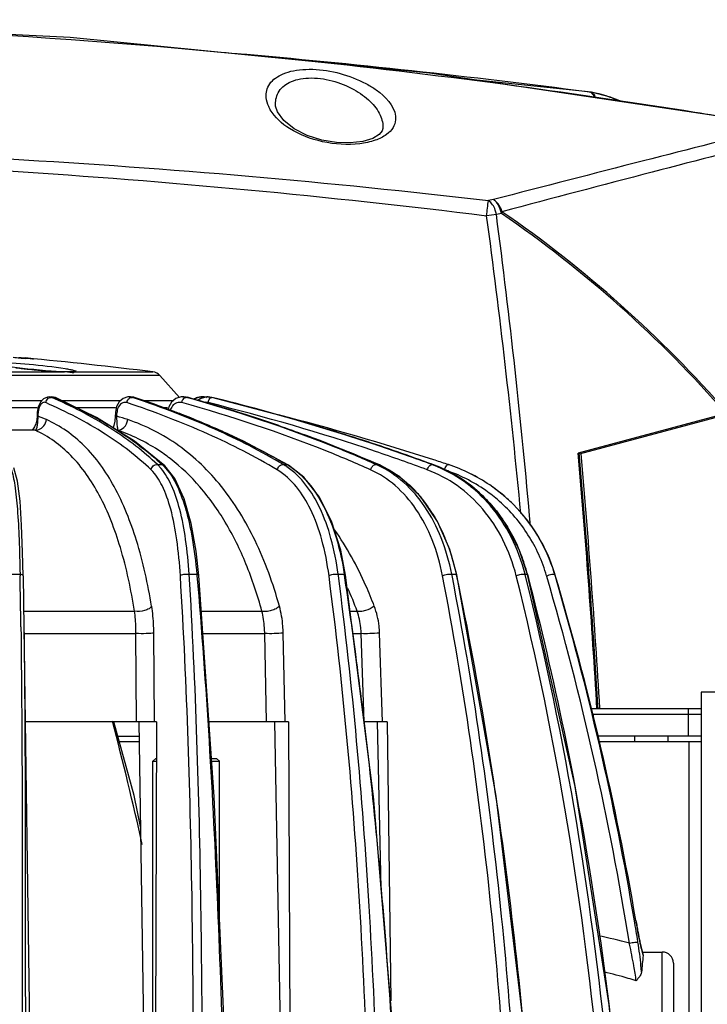
# Model space of a CAD drawing. Units: inches. Extents: x 4309 to 6271, y 5006 to 5990.
# Drawn here: x 4587 to 4649, y 5191 to 5280 of the extents above; entities that cross this region are included whole.
import ezdxf

# ---------------------------------------------------------------- set-up
doc = ezdxf.new("R2010")
doc.units = ezdxf.units.IN
doc.header["$LTSCALE"] = 0.64311
doc.header["$MEASUREMENT"] = 0
doc.layers.get('0').update_dxf_attribs({"linetype": 'CONTINUOUS'})
for name, color, linetype in [('02___PRT_ALL_AXES', 7, 'CONTINUOUS'), ('06___PRT_ALL_SURFS', 7, 'CONTINUOUS'), ('AXES', 7, 'CONTINUOUS')]:
    doc.layers.add(name, color=color, linetype=linetype)

msp = doc.modelspace()

# ---------------------------------------------------------------- linework, layer by layer
at = {"color": 7, "linetype": 'Continuous'}
for p, q in [((4639.014, 5273.171), (4628.66, 5274.256)), ((4638.981, 5273.168), (4638.629, 5273.214)), ((4638.968, 5273.178), (4638.929, 5273.179)), ((4638.929, 5273.179), (4639.022, 5273.165)), ((4638.981, 5273.168), (4639.361, 5272.664)), ((4639.049, 5273.158), (4639.331, 5272.884)), ((4610.472, 5271.93), (4610.472, 5271.937)), ((4630.147, 5263.481), (4629.7, 5263.392)), ((4630.418, 5262.139), (4629.538, 5262.024)), ((4630.865, 5262.229), (4630.418, 5262.139)), ((4587.265, 5249.223), (4587.495, 5249.201)), ((4587.495, 5249.201), (4587.694, 5249.182)), ((4587.694, 5249.182), (4587.866, 5249.165)), ((4588.362, 5249.093), (4587.864, 5249.13)), ((4587.866, 5249.165), (4588.52, 5249.101)), ((4588.362, 5249.093), (4588.314, 5249.096)), ((4588.585, 5249.093), (4588.362, 5249.093)), ((4588.52, 5249.101), (4588.586, 5249.094)), ((4588.585, 5249.093), (4588.537, 5249.096)), ((4667.174, 5248.428), (4637.798, 5240.557)), ((4600.02, 5247.583), (4485.791, 5247.583)), ((4494.422, 5247.913), (4591.389, 5247.913)), ((4590.658, 5247.95), (4590.191, 5247.98)), ((4591.071, 5247.928), (4590.658, 5247.95)), ((4591.42, 5247.914), (4591.071, 5247.928)), ((4591.683, 5247.874), (4591.389, 5247.913)), ((4591.703, 5247.907), (4591.42, 5247.914)), ((4592.098, 5247.82), (4591.683, 5247.874)), ((4591.925, 5247.907), (4591.703, 5247.907)), ((4592.222, 5247.837), (4592.098, 5247.82)), ((4592.248, 5247.913), (4599.392, 5247.913)), ((4600.02, 5247.583), (4601.779, 5245.596)), ((4589.851, 5245.637), (4589.501, 5245.483)), ((4590.01, 5245.652), (4589.851, 5245.637)), ((4590.004, 5245.652), (4590.247, 5245.652)), ((4590.011, 5245.652), (4590.004, 5245.652)), ((4590.223, 5245.61), (4590.011, 5245.652)), ((4590.467, 5245.61), (4590.223, 5245.61)), ((4590.401, 5245.637), (4590.245, 5245.652)), ((4590.247, 5245.652), (4590.467, 5245.61)), ((4590.573, 5245.584), (4590.401, 5245.637)), ((4590.573, 5245.584), (4590.467, 5245.61)), ((4590.467, 5245.61), (4590.569, 5245.565)), ((4590.576, 5245.583), (4590.573, 5245.584)), ((4597.233, 5245.652), (4597.114, 5245.646)), ((4597.227, 5245.652), (4597.405, 5245.652)), ((4597.302, 5245.559), (4597.421, 5245.606)), ((4597.668, 5245.618), (4597.405, 5245.652)), ((4597.405, 5245.652), (4597.679, 5245.61)), ((4597.421, 5245.606), (4597.501, 5245.61)), ((4597.679, 5245.61), (4597.501, 5245.61)), ((4597.732, 5245.599), (4597.668, 5245.618)), ((4597.732, 5245.599), (4597.679, 5245.61)), ((4597.679, 5245.61), (4597.732, 5245.593)), ((4597.733, 5245.599), (4597.732, 5245.599)), ((4602.664, 5243.809), (4597.733, 5245.599)), ((4601.924, 5245.643), (4601.464, 5245.494)), ((4602.084, 5245.652), (4601.924, 5245.643)), ((4602.077, 5245.652), (4602.183, 5245.652)), ((4602.183, 5245.652), (4602.498, 5245.61)), ((4602.519, 5245.606), (4602.183, 5245.652)), ((4602.498, 5245.61), (4602.393, 5245.61)), ((4602.513, 5245.577), (4602.393, 5245.61)), ((4602.518, 5245.606), (4602.498, 5245.61)), ((4602.519, 5245.606), (4602.518, 5245.606)), ((4603.635, 5245.635), (4603.124, 5245.466)), ((4603.872, 5245.652), (4603.635, 5245.635)), ((4603.918, 5245.652), (4603.865, 5245.652)), ((4604.364, 5245.652), (4604.137, 5245.638)), ((4604.217, 5245.559), (4604.25, 5245.601)), ((4604.34, 5245.652), (4604.366, 5245.652)), ((4604.364, 5245.652), (4604.34, 5245.652)), ((4604.685, 5245.61), (4604.364, 5245.652)), ((4604.366, 5245.652), (4604.712, 5245.61)), ((4604.712, 5245.61), (4604.685, 5245.61)), ((4604.715, 5245.609), (4604.712, 5245.61)), ((4589.314, 5245.283), (4581.704, 5245.283)), ((4589.027, 5244.759), (4588.941, 5244.26)), ((4596.436, 5245.283), (4591.191, 5245.283)), ((4596.102, 5244.772), (4595.994, 5244.259)), ((4596.344, 5245.203), (4596.102, 5244.772)), ((4601.158, 5245.283), (4598.604, 5245.283)), ((4600.814, 5244.744), (4600.764, 5244.499)), ((4603.124, 5245.466), (4603.086, 5245.436)), ((4588.938, 5244.655), (4582.494, 5244.655)), ((4588.931, 5243.904), (4588.899, 5243.567)), ((4588.938, 5244.19), (4588.931, 5243.904)), ((4589.008, 5243.899), (4588.931, 5243.904)), ((4588.941, 5244.26), (4588.938, 5244.19)), ((4589.015, 5244.185), (4588.943, 5244.189)), ((4589.008, 5243.899), (4589.015, 5244.185)), ((4595.991, 5244.655), (4592.48, 5244.655)), ((4595.983, 5243.905), (4595.945, 5243.464)), ((4595.991, 5244.191), (4595.983, 5243.905)), ((4596.125, 5243.899), (4595.983, 5243.905)), ((4595.994, 5244.259), (4595.991, 5244.191)), ((4596.133, 5244.185), (4595.995, 5244.191)), ((4596.125, 5243.899), (4596.133, 5244.185)), ((4596.157, 5243.212), (4596.125, 5243.899)), ((4600.702, 5244.655), (4600.334, 5244.655)), ((4651.905, 5244.233), (4637.905, 5240.482)), ((4588.899, 5243.567), (4588.807, 5243.208)), ((4595.862, 5243.069), (4595.782, 5242.843)), ((4595.945, 5243.464), (4595.862, 5243.069)), ((4596.192, 5242.921), (4596.157, 5243.212)), ((4584.591, 5242.669), (4588.555, 5242.669)), ((4588.733, 5242.64), (4584.616, 5242.64)), ((4588.733, 5242.64), (4588.555, 5242.669)), ((4600.458, 5239.418), (4597.718, 5241.639)), ((4599.802, 5239.527), (4600.226, 5239.527)), ((4600.132, 5239.179), (4599.802, 5239.527)), ((4600.458, 5239.418), (4600.458, 5239.419)), ((4611.179, 5239.527), (4611.511, 5239.527)), ((4611.634, 5239.483), (4611.511, 5239.527)), ((4611.634, 5239.483), (4611.634, 5239.483)), ((4619.572, 5239.527), (4619.797, 5239.527)), ((4619.854, 5239.509), (4619.797, 5239.527)), ((4619.854, 5239.509), (4619.854, 5239.509)), ((4624.615, 5239.527), (4624.722, 5239.527)), ((4624.629, 5239.561), (4624.722, 5239.527)), ((4624.741, 5239.522), (4624.722, 5239.527)), ((4624.877, 5239.921), (4624.762, 5239.958)), ((4631.173, 5236.649), (4629.812, 5237.694)), ((4638.124, 5237.982), (4638.014, 5237.982)), ((4586.588, 5229.62), (4587.383, 5229.62)), ((4587.383, 5229.62), (4587.386, 5229.482)), ((4602.664, 5229.62), (4603.352, 5229.62)), ((4603.352, 5229.62), (4603.362, 5229.509)), ((4616.128, 5229.62), (4616.68, 5229.62)), ((4616.145, 5229.485), (4616.128, 5229.62)), ((4616.68, 5229.62), (4616.692, 5229.537)), ((4626.391, 5229.62), (4626.783, 5229.62)), ((4626.413, 5229.511), (4626.391, 5229.62)), ((4626.839, 5229.579), (4626.783, 5229.62)), ((4626.783, 5229.62), (4626.793, 5229.571)), ((4633.007, 5229.62), (4633.22, 5229.62)), ((4633.023, 5229.557), (4633.007, 5229.62)), ((4633.238, 5229.602), (4633.22, 5229.62)), ((4635.684, 5229.62), (4635.71, 5229.62)), ((4587.654, 5229.483), (4587.728, 5224.817)), ((4634.975, 5229.429), (4634.959, 5229.483)), ((4587.704, 5226.292), (4597.728, 5226.292)), ((4603.763, 5226.292), (4609.232, 5226.292)), ((4617.207, 5226.292), (4617.838, 5226.292)), ((4587.728, 5224.815), (4588.508, 5168.94)), ((4587.732, 5224.266), (4597.853, 5224.266)), ((4597.91, 5216.291), (4597.853, 5224.266)), ((4599.526, 5216.291), (4599.469, 5224.308)), ((4603.905, 5224.266), (4609.486, 5224.266)), ((4609.655, 5216.291), (4609.486, 5224.266)), ((4611.329, 5216.291), (4611.159, 5224.308)), ((4617.463, 5224.266), (4618.209, 5224.266)), ((4618.482, 5216.291), (4618.209, 5224.266)), ((4620.142, 5216.291), (4619.866, 5224.308)), ((4648.905, 5218.983), (4648.905, 5126.981)), ((4638.984, 5217.482), (4647.785, 5217.482)), ((4647.785, 5216.982), (4647.785, 5217.482)), ((4647.785, 5217.482), (4648.906, 5217.482)), ((4599.712, 5216.291), (4587.847, 5216.291)), ((4598.854, 5168.94), (4598.145, 5216.291)), ((4599.712, 5216.291), (4599.554, 5168.94)), ((4611.636, 5216.291), (4604.46, 5216.291)), ((4611.295, 5168.94), (4610.389, 5216.291)), ((4611.636, 5216.291), (4611.855, 5168.94)), ((4620.557, 5216.291), (4618.482, 5216.291)), ((4620.02, 5201.273), (4619.683, 5216.291)), ((4620.557, 5216.291), (4620.872, 5191.076)), ((4639.181, 5216.637), (4639.181, 5216.982)), ((4647.785, 5214.982), (4647.785, 5216.982)), ((4596.228, 5214.982), (4598.164, 5214.982)), ((4598.172, 5214.482), (4596.365, 5214.482)), ((4648.905, 5214.982), (4639.567, 5214.982)), ((4648.905, 5214.482), (4639.684, 5214.482)), ((4642.905, 5214.982), (4642.905, 5214.482)), ((4645.905, 5214.982), (4645.905, 5214.482)), ((4647.811, 5214.482), (4647.811, 5189.232)), ((4599.392, 5212.732), (4599.642, 5212.982)), ((4599.392, 5212.732), (4599.701, 5212.732)), ((4599.642, 5212.982), (4599.702, 5212.982)), ((4604.691, 5212.982), (4605.142, 5212.982)), ((4604.708, 5212.732), (4605.392, 5212.732)), ((4605.392, 5212.732), (4605.142, 5212.982)), ((4643.024, 5198.341), (4643.022, 5198.344)), ((4642.45, 5196.209), (4642.433, 5196.292)), ((4643.209, 5196.369), (4643.199, 5196.431)), ((4643.52, 5195.821), (4643.68, 5195.184)), ((4643.677, 5195.204), (4643.68, 5195.184)), ((4645.405, 5149.476), (4645.405, 5195.482)), ((4646.405, 5194.482), (4646.405, 5145.186))]:
    msp.add_line(p, q, dxfattribs=at)
at = {"color": 3, "linetype": 'Continuous'}
msp.add_line((4639.101, 5216.982), (4648.905, 5216.982), dxfattribs=at)
at = {"color": 7, "linetype": 'Continuous'}
for points in [[(4655.907, 5270.202), (4624.36, 5274.895), (4591.914, 5278.114), (4559.278, 5279.732), (4526.579, 5279.733), (4493.943, 5278.117), (4461.498, 5274.901), (4429.903, 5270.202)], [(4641.399, 5272.41), (4640.72, 5272.73), (4639.014, 5273.171)], [(4620.161, 5269.904), (4620.107, 5269.694), (4619.834, 5269.359), (4619.242, 5269.008), (4618.345, 5268.735), (4617.222, 5268.602), (4615.963, 5268.639), (4614.638, 5268.86), (4613.335, 5269.275), (4612.158, 5269.871), (4611.218, 5270.613), (4610.628, 5271.413), (4610.472, 5271.93)], [(4590.191, 5247.98), (4589.684, 5248.018), (4589.152, 5248.062), (4588.615, 5248.111), (4588.091, 5248.163), (4587.591, 5248.215), (4587.121, 5248.269), (4586.684, 5248.321), (4586.283, 5248.373), (4585.92, 5248.423)], [(4592.189, 5247.918), (4592.196, 5247.92), (4592.181, 5247.918), (4592.086, 5247.911), (4591.925, 5247.907)], [(4597.718, 5241.639), (4594.278, 5243.778), (4590.576, 5245.583)], [(4597.114, 5245.646), (4596.695, 5245.507), (4596.344, 5245.203)], [(4619.854, 5239.51), (4614.51, 5241.704), (4608.478, 5243.82), (4602.518, 5245.606)], [(4604.137, 5245.638), (4603.649, 5245.477), (4603.457, 5245.325)], [(4624.741, 5239.522), (4618.414, 5241.712), (4611.448, 5243.826), (4604.715, 5245.609)], [(4589.501, 5245.483), (4589.219, 5245.18), (4589.027, 5244.759)], [(4601.464, 5245.494), (4601.078, 5245.182), (4600.814, 5244.744)], [(4611.634, 5239.483), (4607.502, 5241.687), (4602.664, 5243.809)], [(4588.807, 5243.208), (4588.688, 5242.936), (4588.568, 5242.753), (4588.48, 5242.662)], [(4603.539, 5229.519), (4603.293, 5231.718), (4602.851, 5234.206), (4602.221, 5236.431), (4601.365, 5238.277), (4600.458, 5239.419)], [(4616.793, 5229.551), (4616.349, 5231.799), (4615.553, 5234.333), (4614.446, 5236.581), (4613.028, 5238.398), (4611.634, 5239.483)], [(4626.839, 5229.579), (4626.216, 5231.85), (4625.106, 5234.392), (4623.594, 5236.63), (4621.708, 5238.422), (4619.854, 5239.509)], [(4633.238, 5229.602), (4632.468, 5231.875), (4631.096, 5234.423), (4629.249, 5236.652), (4626.973, 5238.435), (4624.741, 5239.522)], [(4587.654, 5229.485), (4587.607, 5231.624), (4587.523, 5234.05), (4587.38, 5236.222), (4587.143, 5238.034), (4586.817, 5239.241)], [(4622.05, 5168.951), (4621.047, 5188.976), (4619.33, 5209.541), (4616.793, 5229.551)], [(4634.305, 5168.958), (4632.882, 5188.992), (4630.409, 5209.563), (4626.839, 5229.579)], [(4642.426, 5171.504), (4640.598, 5190.717), (4637.523, 5210.441), (4633.238, 5229.602)], [(4606.358, 5168.944), (4605.818, 5188.957), (4604.932, 5209.513), (4603.539, 5229.52)], [(4598.288, 5206.677), (4597.689, 5209.636), (4595.87, 5216.291)], [(4643.267, 5197.019), (4643.212, 5197.303), (4643.156, 5197.6), (4643.1, 5197.908), (4643.044, 5198.223), (4643.024, 5198.341)], [(4643.678, 5195.204), (4643.665, 5195.249), (4643.641, 5195.335), (4643.614, 5195.441), (4643.582, 5195.566), (4643.547, 5195.711), (4643.508, 5195.878), (4643.466, 5196.065), (4643.421, 5196.274), (4643.372, 5196.503), (4643.321, 5196.752), (4643.267, 5197.019)]]:
    msp.add_lwpolyline(points, dxfattribs=at)
for centre, radius, start, end in [((4542.903, 4606.832), 672.869, 84.660881, 95.205928), ((4543.399, 4614.812), 664.878, 83.953997, 84.639441), ((4543.29, 4543.278), 736.136, 82.558544, 85.043738), ((4543.585, 4616.167), 663.511, 82.326293, 83.957682), ((4544.483, 4622.94), 656.679, 80.899399, 82.325011), ((4636.995, 5261.927), 11.417, 66.43459, 79.63316), ((4544.054, 4620.264), 659.389, 80.235067, 80.899397), ((4352.109, 5295.563), 279.448, 353.10676, 353.38932), ((3947.812, 5170.134), 687.891, 5.421229, 7.676612), ((3962.291, 5174.644), 673.832, 5.054925, 7.460752), ((4628.658, 5263.153), 2.393, 337.30463, 341.31067), ((4570.045, 5173.5), 107.573, 41.04713, 55.57103), ((4568.557, 5171.953), 109.853, 41.14751, 55.40746), ((4601.506, 5407.085), 158.543, 264.66543, 264.8806), ((4595.667, 5341.529), 92.728, 264.8598, 265.17304), ((4542.905, 4781.662), 469.66, 83.09229, 84.50667), ((4594.63, 5312.637), 64.806, 263.23617, 263.81439), ((4595.205, 5317.881), 70.082, 263.80884, 264.12134), ((4595.442, 5320.165), 72.378, 264.11991, 264.79515), ((4595.139, 5316.821), 69.02, 264.79385, 265.14151), ((4594.291, 5306.534), 58.698, 265.11558, 266.01255), ((4593.5, 5295.263), 47.399, 266.01974, 266.4139), ((4592.683, 5281.657), 33.769, 266.35211, 267.51114), ((4592.247, 5271.808), 23.911, 267.53208, 267.94354), ((4599.271, 5246.92), 1, 41.52298, 83.09229), ((4570.394, 5200.552), 49.228, 65.85191, 66.24687), ((4597.227, 5244.731), 0.921, 79.07376, 89.62997), ((4597.226, 5244.725), 0.927, 72.69776, 79.06169), ((4567.32, 5155.133), 95.378, 71.41568, 71.55233), ((4568.622, 5157.773), 92.518, 69.31644, 71.6613), ((4602.076, 5244.426), 1.225, 85.07476, 89.63661), ((4602.077, 5244.433), 1.219, 74.96015, 85.07733), ((4563.074, 5103.191), 147.775, 72.06182, 74.52724), ((4603.865, 5244.089), 1.563, 97.32496, 110.12798), ((4603.865, 5244.085), 1.567, 89.98317, 97.28507), ((4603.917, 5244.088), 1.564, 89.98644, 96.90427), ((4604.343, 5244.192), 1.46, 97.48973, 113.75719), ((4603.865, 5244.073), 1.579, 88.09388, 89.75018), ((4603.918, 5244.076), 1.576, 82.87762, 89.99459), ((4604.339, 5244.203), 1.449, 89.98775, 97.4105), ((4553.905, 5040.227), 211.574, 74.19395, 76.10522), ((4603.856, 5244.112), 1.538, 117.64441, 120.01448), ((4603.908, 5244.119), 1.531, 117.2388, 120.79972), ((4603.86, 5244.104), 1.547, 110.13842, 117.62965), ((4604.353, 5244.176), 1.479, 118.24887, 127.88611), ((4604.378, 5244.175), 1.48, 118.09721, 128.21084), ((4604.342, 5244.195), 1.457, 113.77477, 118.21839), ((4585.435, 5233.856), 10.66, 66.04433, 70.41168), ((4591.532, 5226.995), 17.517, 71.40624, 74.797), ((4571.736, 5166.18), 83.554, 68.53641, 69.27821), ((4574.432, 5172.966), 76.252, 65.46041, 68.55542), ((4549.037, 5004.828), 247.024, 72.14863, 75.53453), ((4559.222, 5059.167), 191.901, 72.05724, 74.18131), ((4584.003, 5243.899), 5.009, 351.6127, 352.98793), ((4567.584, 5117.437), 132.833, 71.02684, 72.01998), ((4578.031, 5181.032), 67.42, 64.55189, 65.39564), ((4565.45, 5078.583), 171.511, 69.81569, 72.03844), ((3880.03, 5172.982), 760.775, 3.350583, 5.095938), ((3880.03, 5172.982), 760.875, 3.351422, 5.097251), ((3880.94, 5173.084), 760.121, 3.34852, 5.090182), ((4597.54, 5236.566), 3.998, 44.73009, 47.78911), ((4600.182, 5239.121), 0.406, 47.14185, 53.40523), ((4608.085, 5234.278), 6.093, 55.90331, 59.48031), ((4608.415, 5234.188), 6.171, 58.78457, 59.89376), ((4615.903, 5231.275), 9.031, 64.43244, 66.02522), ((4616.097, 5231.126), 9.179, 65.87608, 66.23216), ((4620.372, 5228.064), 12.223, 69.14758, 69.69057), ((4620.448, 5227.91), 12.378, 69.32283, 69.79896), ((4620.397, 5227.789), 12.509, 59.5446, 69.30004), ((4554.175, 5021.043), 230.014, 71.78162, 72.09834), ((4621.416, 5225.308), 14.962, 55.86435, 71.86782), ((4621.396, 5225.292), 14.987, 55.81888, 71.76482), ((4621.255, 5225.499), 14.28, 54.95578, 71.73902), ((4620.316, 5227.65), 12.67, 57.10698, 59.54784), ((4620.147, 5227.397), 12.974, 46.29605, 57.08682), ((4621.493, 5225.429), 14.819, 49.66355, 55.84983), ((4621.516, 5225.501), 14.747, 49.54935, 55.74939), ((4614.076, 5228.716), 12.35, 36.25269, 41.87853), ((4619.806, 5227.017), 13.485, 44.54775, 46.36603), ((4621.308, 5225.581), 14.182, 48.74242, 54.94154), ((4621.541, 5225.531), 14.709, 49.09342, 49.54512), ((4621.521, 5225.463), 14.775, 49.20919, 49.65906), ((4613.107, 5227.994), 13.558, 32.01537, 36.28885), ((4621.319, 5225.595), 14.164, 48.52287, 48.73928), ((4621.542, 5225.533), 14.706, 48.8743, 49.09342), ((4621.506, 5225.447), 14.797, 45.04589, 49.20749), ((4621.524, 5225.513), 14.733, 44.91048, 48.87282), ((4621.43, 5225.384), 14.895, 17.1053, 45.008), ((4618.901, 5226.276), 14.657, 33.00743, 34.62875), ((4609.931, 5226.325), 17.152, 21.23449, 22.59863), ((4617.717, 5225.641), 16.002, 21.88112, 23.51266), ((4617.271, 5225.47), 16.48, 15.42013, 21.85661), ((4616.912, 5225.364), 16.854, 14.62633, 15.44097), ((4621.252, 5225.353), 15.049, 16.47068, 17.0049), ((4621.313, 5225.329), 15.023, 16.59755, 17.1747), ((4378.482, 5153.946), 268.103, 9.52651, 16.39504), ((4377.029, 5152.647), 269.89, 9.74811, 16.57097), ((3632.249, 5212.499), 955.287, 0.741444, 1.018704), ((4237.235, 5171.933), 383.805, 7.55528, 8.6319), ((4376.286, 5153.804), 269.516, 9.07023, 16.29572), ((4585.929, 5214.425), 34.045, 20.40025, 24.14303), ((4203.154, 5167.346), 418.193, 6.91228, 7.56428), ((4292.626, 5136.952), 313.326, 12.58399, 14.6778), ((4369.381, 5152.314), 277.349, 9.1529, 9.54792), ((4705.33, 5209.105), 63.23, 189.79894, 190.04565), ((4703.984, 5208.866), 61.863, 190.04491, 190.29341), ((4699.521, 5208.052), 57.326, 190.29062, 190.76197), ((4630.321, 5151.044), 46.841, 75.01534, 78.53477), ((4695.376, 5207.265), 53.108, 190.76285, 191.13357), ((4691.17, 5206.439), 48.821, 191.1351, 191.33554), ((4687.954, 5205.794), 45.54, 191.33493, 191.64419), ((4684.422, 5205.066), 41.934, 191.6438, 191.92475), ((4679.658, 5204.058), 37.065, 191.92237, 192.27469), ((4673.868, 5202.796), 31.139, 192.27155, 192.75202), ((4669.578, 5201.828), 26.742, 192.75781, 192.98223), ((4802.212, 5178.826), 159.374, 174.10899, 174.6604), ((4645.405, 5194.482), 1, 0, 90)]:
    msp.add_arc(centre, radius, start, end, dxfattribs=at)
for points, knots in [([(4609.618, 5272.706), (4609.601, 5272.917), (4609.632, 5273.351), (4610.036, 5274.216), (4610.969, 5274.833), (4612.129, 5275.158), (4613.659, 5275.319), (4615.7, 5275.099), (4617.646, 5274.478), (4619.023, 5273.764), (4620.378, 5272.854), (4621.405, 5271.628), (4621.315, 5270.676)], [0, 0, 0, 0, 0.634853, 1.277856, 2.801391, 3.777055, 4.895337, 7.392878, 9.870544, 10.993644, 12.008102, 14.875472, 14.875472, 14.875472, 14.875472]), ([(4610.472, 5271.937), (4610.436, 5272.342), (4610.594, 5273.253), (4611.524, 5274.04), (4612.526, 5274.377), (4613.841, 5274.536), (4615.593, 5274.295), (4617.5, 5273.537), (4619, 5272.467), (4619.968, 5271.247), (4620.196, 5270.306), (4620.16, 5269.893)], [0, 0, 0, 0, 1.219856, 2.575844, 3.41623, 4.377912, 6.523764, 8.641388, 10.482328, 11.991444, 13.235589, 13.235589, 13.235589, 13.235589]), ([(4639.022, 5273.165), (4639.022, 5273.165), (4639.022, 5273.164), (4639.021, 5273.164), (4639.021, 5273.164)], [0, 0, 0, 0, 0.000592117, 0.00150413, 0.00150413, 0.00150413, 0.00150413]), ([(4609.99, 5271.598), (4609.937, 5271.688), (4609.755, 5272.035), (4609.641, 5272.42), (4609.618, 5272.706)], [0, 0, 0, 0, 0.314244, 1.174008, 1.174008, 1.174008, 1.174008]), ([(4620.503, 5269.367), (4620.192, 5269.137), (4619.396, 5268.758), (4617.439, 5268.356), (4614.724, 5268.544), (4611.877, 5269.6), (4610.4, 5270.894), (4609.99, 5271.598)], [0, 0, 0, 0, 1.16157, 2.595351, 5.966296, 9.158672, 11.601418, 11.601418, 11.601418, 11.601418]), ([(4621.315, 5270.676), (4621.292, 5270.432), (4621.112, 5269.915), (4620.728, 5269.534), (4620.503, 5269.367)], [0, 0, 0, 0, 0.736676, 1.576551, 1.576551, 1.576551, 1.576551]), ([(4655.945, 5270.057), (4651.857, 5269.062), (4643.257, 5266.875), (4634.667, 5264.646), (4630.147, 5263.481)], [0, 0, 0, 0, 12.620378, 26.622301, 26.622301, 26.622301, 26.622301]), ([(4656.78, 5269.084), (4652.678, 5268.08), (4644.055, 5265.862), (4635.449, 5263.582), (4630.925, 5262.386)], [0, 0, 0, 0, 12.670475, 26.709172, 26.709172, 26.709172, 26.709172]), ([(4456.111, 5263.392), (4470.508, 5265.073), (4499.412, 5267.578), (4542.905, 5268.756), (4586.399, 5267.578), (4615.302, 5265.073), (4629.7, 5263.392)], [0, 0, 0, 0, 43.48597, 86.974092, 130.462107, 173.948023, 173.948023, 173.948023, 173.948023]), ([(4456.273, 5262.024), (4484.99, 5265.557), (4542.905, 5269.361), (4600.82, 5265.557), (4629.538, 5262.024)], [0, 0, 0, 0, 86.80294, 173.605691, 173.605691, 173.605691, 173.605691]), ([(4630.418, 5262.139), (4630.398, 5262.275), (4630.271, 5262.744), (4629.991, 5263.196), (4629.7, 5263.392)], [0, 0, 0, 0, 0.410637, 1.464351, 1.464351, 1.464351, 1.464351]), ([(4630.925, 5262.386), (4630.895, 5262.507), (4630.737, 5262.932), (4630.433, 5263.318), (4630.147, 5263.481)], [0, 0, 0, 0, 0.37458, 1.36141, 1.36141, 1.36141, 1.36141]), ([(4630.865, 5262.229), (4630.846, 5262.364), (4630.757, 5262.683), (4630.542, 5263.134), (4630.282, 5263.389), (4630.147, 5263.481)], [0, 0, 0, 0, 0.40997, 0.987822, 1.477147, 1.477147, 1.477147, 1.477147]), ([(4585.098, 5248.807), (4586.135, 5248.791), (4588.261, 5248.607), (4590.382, 5248.382), (4591.463, 5248.206)], [0, 0, 0, 0, 3.110452, 6.395263, 6.395263, 6.395263, 6.395263]), ([(4591.463, 5248.206), (4591.602, 5248.184), (4591.839, 5248.142), (4592.16, 5248.078), (4592.32, 5248.027), (4592.438, 5247.989), (4592.438, 5247.963)], [0, 0, 0, 0, 0.422965, 0.737321, 0.933978, 1.011968, 1.011968, 1.011968, 1.011968]), ([(4592.248, 5247.913), (4592.261, 5247.907), (4592.29, 5247.865), (4592.242, 5247.844), (4592.222, 5247.837)], [0, 0, 0, 0, 0.0438015, 0.1074553, 0.1074553, 0.1074553, 0.1074553]), ([(4592.438, 5247.963), (4592.437, 5247.944), (4592.348, 5247.922), (4592.295, 5247.917), (4592.248, 5247.913)], [0, 0, 0, 0, 0.0566578, 0.199706, 0.199706, 0.199706, 0.199706]), ([(4589.707, 5245.131), (4589.714, 5245.179), (4589.761, 5245.36), (4589.9, 5245.52), (4590.027, 5245.576)], [0, 0, 0, 0, 0.1445908, 0.5603361, 0.5603361, 0.5603361, 0.5603361]), ([(4602.234, 5245.559), (4602.247, 5245.568), (4602.294, 5245.599), (4602.353, 5245.615), (4602.393, 5245.61)], [0, 0, 0, 0, 0.0480056, 0.1694948, 0.1694948, 0.1694948, 0.1694948]), ([(4619.572, 5239.527), (4618.28, 5240.106), (4612.716, 5242.45), (4606.964, 5244.334), (4602.513, 5245.577)], [0, 0, 0, 0, 4.246698, 18.109972, 18.109972, 18.109972, 18.109972]), ([(4604.573, 5245.559), (4604.582, 5245.568), (4604.613, 5245.595), (4604.657, 5245.616), (4604.685, 5245.61)], [0, 0, 0, 0, 0.0392209, 0.1256673, 0.1256673, 0.1256673, 0.1256673]), ([(4624.615, 5239.527), (4623.056, 5240.106), (4616.504, 5242.419), (4609.815, 5244.337), (4604.685, 5245.61)], [0, 0, 0, 0, 4.987905, 20.843103, 20.843103, 20.843103, 20.843103]), ([(4589.164, 5244.827), (4589.141, 5244.782), (4589.055, 5244.578), (4589.019, 5244.355), (4589.015, 5244.185)], [0, 0, 0, 0, 0.1518728, 0.6619982, 0.6619982, 0.6619982, 0.6619982]), ([(4589.707, 5245.131), (4589.662, 5245.151), (4589.56, 5245.172), (4589.336, 5245.098), (4589.222, 5244.941), (4589.164, 5244.827)], [0, 0, 0, 0, 0.1474935, 0.299363, 0.6826672, 0.6826672, 0.6826672, 0.6826672]), ([(4599.22, 5239.059), (4597.961, 5240.277), (4594.927, 5242.575), (4591.559, 5244.312), (4589.707, 5245.131)], [0, 0, 0, 0, 5.254494, 11.327961, 11.327961, 11.327961, 11.327961]), ([(4599.802, 5239.527), (4598.568, 5240.713), (4595.611, 5242.956), (4592.333, 5244.665), (4590.533, 5245.472)], [0, 0, 0, 0, 5.134731, 11.051676, 11.051676, 11.051676, 11.051676]), ([(4590.569, 5245.565), (4592.437, 5244.748), (4595.844, 5243.015), (4598.931, 5240.735), (4600.226, 5239.527)], [0, 0, 0, 0, 6.115456, 11.42927, 11.42927, 11.42927, 11.42927]), ([(4596.324, 5244.827), (4596.294, 5244.783), (4596.186, 5244.585), (4596.137, 5244.357), (4596.133, 5244.185)], [0, 0, 0, 0, 0.1596514, 0.6746338, 0.6746338, 0.6746338, 0.6746338]), ([(4597.035, 5245.131), (4596.915, 5245.172), (4596.613, 5245.155), (4596.404, 5244.949), (4596.324, 5244.827)], [0, 0, 0, 0, 0.3821247, 0.8201164, 0.8201164, 0.8201164, 0.8201164]), ([(4597.035, 5245.131), (4597.043, 5245.175), (4597.087, 5245.339), (4597.195, 5245.493), (4597.302, 5245.559)], [0, 0, 0, 0, 0.1347361, 0.5115079, 0.5115079, 0.5115079, 0.5115079]), ([(4610.619, 5239.059), (4608.611, 5240.266), (4604.171, 5242.524), (4599.524, 5244.297), (4597.035, 5245.131)], [0, 0, 0, 0, 7.027144, 14.900203, 14.900203, 14.900203, 14.900203]), ([(4611.179, 5239.527), (4609.186, 5240.719), (4604.785, 5242.951), (4600.18, 5244.709), (4597.717, 5245.538)], [0, 0, 0, 0, 6.966794, 14.763805, 14.763805, 14.763805, 14.763805]), ([(4601.998, 5245.131), (4601.851, 5245.172), (4601.513, 5245.16), (4601.249, 5244.955), (4601.149, 5244.827)], [0, 0, 0, 0, 0.4567165, 0.9436406, 0.9436406, 0.9436406, 0.9436406]), ([(4601.998, 5245.131), (4602.006, 5245.175), (4602.051, 5245.333), (4602.138, 5245.487), (4602.234, 5245.559)], [0, 0, 0, 0, 0.1349519, 0.493595, 0.493595, 0.493595, 0.493595]), ([(4619.058, 5239.059), (4617.767, 5239.641), (4612.204, 5241.996), (4606.45, 5243.885), (4601.998, 5245.131)], [0, 0, 0, 0, 4.247729, 18.118542, 18.118542, 18.118542, 18.118542]), ([(4604.377, 5245.131), (4604.387, 5245.175), (4604.429, 5245.326), (4604.494, 5245.479), (4604.573, 5245.559)], [0, 0, 0, 0, 0.1347495, 0.4728644, 0.4728644, 0.4728644, 0.4728644]), ([(4624.169, 5239.059), (4622.622, 5239.637), (4616.116, 5241.946), (4609.472, 5243.86), (4604.377, 5245.131)], [0, 0, 0, 0, 4.956021, 20.708617, 20.708617, 20.708617, 20.708617]), ([(4588.943, 5244.189), (4588.942, 5244.189), (4588.941, 5244.19), (4588.938, 5244.19), (4588.938, 5244.19)], [0, 0, 0, 0, 0.003922317, 0.005296703, 0.005296703, 0.005296703, 0.005296703]), ([(4588.975, 5243.288), (4588.98, 5243.332), (4589.003, 5243.535), (4589.011, 5243.74), (4589.008, 5243.899)], [0, 0, 0, 0, 0.1345508, 0.6125774, 0.6125774, 0.6125774, 0.6125774]), ([(4595.995, 5244.191), (4595.994, 5244.191), (4595.993, 5244.191), (4595.991, 5244.191), (4595.991, 5244.191)], [0, 0, 0, 0, 0.002816285, 0.003772486, 0.003772486, 0.003772486, 0.003772486]), ([(4588.864, 5242.753), (4588.876, 5242.779), (4588.92, 5242.915), (4588.942, 5243.056), (4588.959, 5243.168)], [0, 0, 0, 0, 0.0848896, 0.4266957, 0.4266957, 0.4266957, 0.4266957]), ([(4589.081, 5242.692), (4589.259, 5242.76), (4589.582, 5243.02), (4589.736, 5243.399), (4589.763, 5243.598)], [0, 0, 0, 0, 0.572729, 1.173152, 1.173152, 1.173152, 1.173152]), ([(4599.271, 5226.739), (4598.937, 5228.74), (4598.124, 5232.456), (4596.168, 5237.434), (4593.455, 5241.307), (4591.024, 5243.037), (4589.763, 5243.598)], [0, 0, 0, 0, 6.086542, 11.373769, 15.949106, 20.090088, 20.090088, 20.090088, 20.090088]), ([(4596.185, 5242.64), (4596.397, 5242.62), (4596.875, 5242.883), (4597.073, 5243.34), (4597.117, 5243.598)], [0, 0, 0, 0, 0.637214, 1.421532, 1.421532, 1.421532, 1.421532]), ([(4596.185, 5242.64), (4596.219, 5242.648), (4596.227, 5242.784), (4596.201, 5242.86), (4596.192, 5242.921)], [0, 0, 0, 0, 0.1042674, 0.2894469, 0.2894469, 0.2894469, 0.2894469]), ([(4610.815, 5226.739), (4610.249, 5228.77), (4608.878, 5232.582), (4605.843, 5237.588), (4601.917, 5241.417), (4598.749, 5243.048), (4597.117, 5243.598)], [0, 0, 0, 0, 6.325896, 12.081963, 17.414002, 22.580662, 22.580662, 22.580662, 22.580662]), ([(4610.771, 5243.053), (4611.562, 5242.781), (4614.606, 5241.7), (4617.608, 5240.498), (4619.797, 5239.527)], [0, 0, 0, 0, 2.507712, 9.69109, 9.69109, 9.69109, 9.69109]), ([(4588.733, 5242.64), (4588.749, 5242.642), (4588.808, 5242.659), (4588.847, 5242.714), (4588.864, 5242.753)], [0, 0, 0, 0, 0.0503241, 0.1794093, 0.1794093, 0.1794093, 0.1794093]), ([(4597.728, 5226.292), (4597.416, 5228.228), (4596.655, 5231.821), (4594.816, 5236.643), (4592.253, 5240.403), (4589.937, 5242.094), (4588.733, 5242.64)], [0, 0, 0, 0, 5.88087, 10.986634, 15.39188, 19.358647, 19.358647, 19.358647, 19.358647]), ([(4600.938, 5240.077), (4600.578, 5240.355), (4599.107, 5241.4), (4597.463, 5242.203), (4596.185, 5242.64)], [0, 0, 0, 0, 1.362882, 5.413291, 5.413291, 5.413291, 5.413291]), ([(4607, 5241.91), (4607.397, 5241.722), (4608.925, 5240.975), (4610.423, 5240.167), (4611.511, 5239.527)], [0, 0, 0, 0, 1.316341, 5.101879, 5.101879, 5.101879, 5.101879]), ([(4599.22, 5239.059), (4599.235, 5239.194), (4599.38, 5239.457), (4599.67, 5239.545), (4599.802, 5239.527)], [0, 0, 0, 0, 0.4071537, 0.8068162, 0.8068162, 0.8068162, 0.8068162]), ([(4600.38, 5239.379), (4600.812, 5238.944), (4601.582, 5237.749), (4602.392, 5235.537), (4603.001, 5232.759), (4603.253, 5230.717), (4603.352, 5229.62)], [0, 0, 0, 0, 1.840804, 4.185218, 7.047303, 10.351355, 10.351355, 10.351355, 10.351355]), ([(4609.232, 5226.292), (4608.838, 5227.741), (4607.922, 5230.502), (4606.068, 5234.299), (4603.776, 5237.54), (4601.921, 5239.32), (4600.938, 5240.077)], [0, 0, 0, 0, 4.503159, 8.703356, 12.630743, 16.354073, 16.354073, 16.354073, 16.354073]), ([(4610.619, 5239.059), (4610.641, 5239.194), (4610.777, 5239.444), (4611.056, 5239.546), (4611.179, 5239.527)], [0, 0, 0, 0, 0.4098756, 0.7833891, 0.7833891, 0.7833891, 0.7833891]), ([(4611.613, 5239.466), (4613.002, 5238.624), (4614.698, 5236.382), (4616.041, 5232.864), (4616.505, 5230.746), (4616.68, 5229.62)], [0, 0, 0, 0, 4.873052, 7.91564, 11.334262, 11.334262, 11.334262, 11.334262]), ([(4619.17, 5239.314), (4619.196, 5239.351), (4619.295, 5239.468), (4619.463, 5239.547), (4619.572, 5239.527)], [0, 0, 0, 0, 0.134644, 0.4674806, 0.4674806, 0.4674806, 0.4674806]), ([(4626.391, 5229.62), (4626.169, 5230.746), (4625.558, 5232.879), (4624.096, 5235.719), (4622.182, 5237.967), (4620.613, 5239.033), (4619.8, 5239.422)], [0, 0, 0, 0, 3.443309, 6.612126, 9.51171, 12.214874, 12.214874, 12.214874, 12.214874]), ([(4619.849, 5239.504), (4620.067, 5239.406), (4620.942, 5238.973), (4621.749, 5238.403), (4622.303, 5237.918)], [0, 0, 0, 0, 0.717718, 2.928348, 2.928348, 2.928348, 2.928348]), ([(4624.169, 5239.059), (4624.187, 5239.127), (4624.258, 5239.325), (4624.465, 5239.562), (4624.615, 5239.527)], [0, 0, 0, 0, 0.2092766, 0.6685572, 0.6685572, 0.6685572, 0.6685572]), ([(4633.007, 5229.62), (4632.715, 5230.775), (4631.906, 5232.977), (4630.022, 5235.849), (4627.606, 5238.09), (4625.705, 5239.112), (4624.723, 5239.486)], [0, 0, 0, 0, 3.572798, 6.96969, 10.212238, 13.362991, 13.362991, 13.362991, 13.362991]), ([(4625.729, 5239.059), (4625.765, 5239.186), (4625.827, 5239.357), (4626.017, 5239.551), (4626.086, 5239.527)], [0, 0, 0, 0, 0.3932809, 0.6129601, 0.6129601, 0.6129601, 0.6129601]), ([(4586.558, 5239.206), (4586.726, 5238.707), (4586.963, 5237.472), (4587.175, 5235.325), (4587.308, 5232.639), (4587.36, 5230.676), (4587.383, 5229.62)], [0, 0, 0, 0, 1.578358, 3.752294, 6.474678, 9.642851, 9.642851, 9.642851, 9.642851]), ([(4601.867, 5229.483), (4601.8, 5230.575), (4601.612, 5232.598), (4601.096, 5235.343), (4600.368, 5237.501), (4599.637, 5238.656), (4599.22, 5239.059)], [0, 0, 0, 0, 3.281219, 6.090849, 8.355562, 10.097048, 10.097048, 10.097048, 10.097048]), ([(4602.664, 5229.62), (4602.595, 5230.673), (4602.404, 5232.64), (4601.902, 5235.334), (4601.202, 5237.512), (4600.522, 5238.718), (4600.132, 5239.179)], [0, 0, 0, 0, 3.166066, 5.922752, 8.203065, 10.012579, 10.012579, 10.012579, 10.012579]), ([(4615.295, 5229.483), (4615.151, 5230.583), (4614.751, 5232.649), (4613.542, 5236.067), (4611.948, 5238.261), (4610.619, 5239.059)], [0, 0, 0, 0, 3.329525, 6.269131, 10.921589, 10.921589, 10.921589, 10.921589]), ([(4616.128, 5229.62), (4615.981, 5230.712), (4615.578, 5232.769), (4614.365, 5236.212), (4612.808, 5238.439), (4611.5, 5239.324)], [0, 0, 0, 0, 3.304994, 6.249354, 10.986682, 10.986682, 10.986682, 10.986682]), ([(4625.559, 5229.483), (4625.343, 5230.596), (4624.746, 5232.699), (4623.305, 5235.491), (4621.414, 5237.682), (4619.86, 5238.698), (4619.058, 5239.059)], [0, 0, 0, 0, 3.400623, 6.516098, 9.35365, 11.99233, 11.99233, 11.99233, 11.99233]), ([(4632.211, 5229.483), (4631.93, 5230.609), (4631.147, 5232.753), (4629.318, 5235.548), (4626.971, 5237.721), (4625.123, 5238.704), (4624.169, 5239.059)], [0, 0, 0, 0, 3.48126, 6.783469, 9.928638, 12.980641, 12.980641, 12.980641, 12.980641]), ([(4622.303, 5237.918), (4622.388, 5237.844), (4622.725, 5237.54), (4623.043, 5237.215), (4623.271, 5236.96)], [0, 0, 0, 0, 0.335953, 1.362277, 1.362277, 1.362277, 1.362277]), ([(4629.417, 5236.477), (4629.557, 5236.334), (4630.112, 5235.745), (4630.615, 5235.106), (4630.961, 5234.605)], [0, 0, 0, 0, 0.599669, 2.428859, 2.428859, 2.428859, 2.428859]), ([(4634.959, 5229.483), (4634.576, 5230.787), (4633.456, 5233.266), (4631.69, 5235.332), (4630.7, 5236.207)], [0, 0, 0, 0, 4.076936, 8.038518, 8.038518, 8.038518, 8.038518]), ([(4635.643, 5229.755), (4635.287, 5230.921), (4634.298, 5233.15), (4632.799, 5235.071), (4631.958, 5235.915)], [0, 0, 0, 0, 3.659594, 7.231702, 7.231702, 7.231702, 7.231702]), ([(4624.603, 5235.182), (4624.713, 5235.007), (4625.148, 5234.277), (4625.519, 5233.51), (4625.766, 5232.916)], [0, 0, 0, 0, 0.62102, 2.548806, 2.548806, 2.548806, 2.548806]), ([(4631.192, 5234.26), (4631.306, 5234.085), (4631.752, 5233.366), (4632.136, 5232.61), (4632.39, 5232.025)], [0, 0, 0, 0, 0.62596, 2.537224, 2.537224, 2.537224, 2.537224]), ([(4619.39, 5226.739), (4619.154, 5227.364), (4618.167, 5229.77), (4616.9, 5232.064), (4615.799, 5233.652)], [0, 0, 0, 0, 2.002913, 7.801377, 7.801377, 7.801377, 7.801377]), ([(4625.919, 5232.537), (4626.008, 5232.306), (4626.356, 5231.353), (4626.623, 5230.37), (4626.783, 5229.62)], [0, 0, 0, 0, 0.744219, 3.044254, 3.044254, 3.044254, 3.044254]), ([(4587.654, 5229.485), (4587.653, 5229.522), (4587.546, 5229.595), (4587.45, 5229.61), (4587.383, 5229.62)], [0, 0, 0, 0, 0.1091439, 0.3134438, 0.3134438, 0.3134438, 0.3134438]), ([(4601.867, 5229.483), (4601.892, 5229.521), (4602.004, 5229.579), (4602.268, 5229.644), (4602.507, 5229.651), (4602.664, 5229.62)], [0, 0, 0, 0, 0.1368261, 0.3509045, 0.8288374, 0.8288374, 0.8288374, 0.8288374]), ([(4603.816, 5168.968), (4603.881, 5179.212), (4603.885, 5199.436), (4603.274, 5219.659), (4602.664, 5229.62)], [0, 0, 0, 0, 30.730953, 60.671145, 60.671145, 60.671145, 60.671145]), ([(4603.539, 5229.52), (4603.536, 5229.546), (4603.468, 5229.6), (4603.398, 5229.613), (4603.352, 5229.62)], [0, 0, 0, 0, 0.0792378, 0.2198661, 0.2198661, 0.2198661, 0.2198661]), ([(4615.295, 5229.483), (4615.339, 5229.52), (4615.468, 5229.575), (4615.744, 5229.639), (4615.982, 5229.656), (4616.128, 5229.62)], [0, 0, 0, 0, 0.1721425, 0.4079839, 0.8584746, 0.8584746, 0.8584746, 0.8584746]), ([(4616.793, 5229.551), (4616.792, 5229.559), (4616.769, 5229.602), (4616.717, 5229.613), (4616.68, 5229.62)], [0, 0, 0, 0, 0.0237396, 0.1379424, 0.1379424, 0.1379424, 0.1379424]), ([(4625.559, 5229.483), (4625.689, 5229.558), (4625.918, 5229.615), (4626.199, 5229.645), (4626.338, 5229.638), (4626.391, 5229.62)], [0, 0, 0, 0, 0.4498954, 0.6853618, 0.8553812, 0.8553812, 0.8553812, 0.8553812]), ([(4626.793, 5229.571), (4628.874, 5219.683), (4632.093, 5199.539), (4633.745, 5179.22), (4634.244, 5168.968)], [0, 0, 0, 0, 30.316096, 61.106669, 61.106669, 61.106669, 61.106669]), ([(4632.211, 5229.483), (4632.355, 5229.55), (4632.582, 5229.613), (4632.848, 5229.642), (4632.969, 5229.641), (4633.007, 5229.62)], [0, 0, 0, 0, 0.4768785, 0.6896047, 0.8180877, 0.8180877, 0.8180877, 0.8180877]), ([(4641.695, 5168.968), (4641.446, 5174.116), (4640.017, 5194.485), (4636.732, 5214.748), (4633.023, 5229.557)], [0, 0, 0, 0, 15.461966, 61.259091, 61.259091, 61.259091, 61.259091]), ([(4633.22, 5229.62), (4634.445, 5224.905), (4638.882, 5205.78), (4641.422, 5186.233), (4642.405, 5171.51)], [0, 0, 0, 0, 14.614795, 58.882068, 58.882068, 58.882068, 58.882068]), ([(4634.959, 5229.483), (4635.035, 5229.513), (4635.187, 5229.564), (4635.41, 5229.621), (4635.558, 5229.638), (4635.671, 5229.645), (4635.684, 5229.62)], [0, 0, 0, 0, 0.2438014, 0.4852383, 0.6660463, 0.747962, 0.747962, 0.747962, 0.747962]), ([(4603.026, 5168.94), (4603.089, 5179.164), (4603.09, 5199.351), (4602.477, 5219.538), (4601.867, 5229.483)], [0, 0, 0, 0, 30.671092, 60.561875, 60.561875, 60.561875, 60.561875]), ([(4603.362, 5229.509), (4604.225, 5219.564), (4605.38, 5199.385), (4605.944, 5179.188), (4606.162, 5168.968)], [0, 0, 0, 0, 29.946755, 60.612612, 60.612612, 60.612612, 60.612612]), ([(4619.15, 5168.94), (4619.02, 5179.169), (4618.37, 5199.396), (4616.591, 5219.567), (4615.295, 5229.483)], [0, 0, 0, 0, 30.689811, 60.690613, 60.690613, 60.690613, 60.690613]), ([(4619.999, 5168.968), (4619.868, 5179.194), (4619.219, 5199.411), (4617.44, 5219.574), (4616.145, 5229.485)], [0, 0, 0, 0, 30.679781, 60.664704, 60.664704, 60.664704, 60.664704]), ([(4631.943, 5168.94), (4631.624, 5179.181), (4630.346, 5199.467), (4627.48, 5219.605), (4625.559, 5229.483)], [0, 0, 0, 0, 30.736875, 60.926817, 60.926817, 60.926817, 60.926817]), ([(4632.811, 5168.968), (4632.492, 5179.21), (4631.21, 5199.496), (4628.337, 5219.634), (4626.413, 5229.511)], [0, 0, 0, 0, 30.740688, 60.928775, 60.928775, 60.928775, 60.928775]), ([(4640.843, 5168.94), (4640.596, 5174.083), (4639.175, 5194.436), (4635.905, 5214.684), (4632.211, 5229.483)], [0, 0, 0, 0, 15.447297, 61.207848, 61.207848, 61.207848, 61.207848]), ([(4599.271, 5226.739), (4599.218, 5226.643), (4599.011, 5226.472), (4598.495, 5226.265), (4598.022, 5226.223), (4597.728, 5226.292)], [0, 0, 0, 0, 0.329457, 0.765218, 1.673113, 1.673113, 1.673113, 1.673113]), ([(4597.853, 5224.266), (4597.852, 5224.443), (4597.841, 5225.12), (4597.793, 5225.797), (4597.728, 5226.292)], [0, 0, 0, 0, 0.530947, 2.030542, 2.030542, 2.030542, 2.030542]), ([(4599.469, 5224.308), (4599.468, 5224.52), (4599.447, 5225.333), (4599.37, 5226.146), (4599.271, 5226.739)], [0, 0, 0, 0, 0.635875, 2.440565, 2.440565, 2.440565, 2.440565]), ([(4610.815, 5226.739), (4610.731, 5226.644), (4610.492, 5226.481), (4610.083, 5226.321), (4609.647, 5226.243), (4609.357, 5226.257), (4609.232, 5226.292)], [0, 0, 0, 0, 0.380292, 0.84562, 1.313606, 1.700811, 1.700811, 1.700811, 1.700811]), ([(4609.486, 5224.266), (4609.483, 5224.443), (4609.454, 5225.124), (4609.354, 5225.803), (4609.232, 5226.292)], [0, 0, 0, 0, 0.531375, 2.044121, 2.044121, 2.044121, 2.044121]), ([(4611.159, 5224.308), (4611.155, 5224.52), (4611.113, 5225.339), (4610.978, 5226.154), (4610.815, 5226.739)], [0, 0, 0, 0, 0.636493, 2.458902, 2.458902, 2.458902, 2.458902]), ([(4619.39, 5226.739), (4619.162, 5226.546), (4618.739, 5226.356), (4618.201, 5226.246), (4617.938, 5226.254), (4617.838, 5226.292)], [0, 0, 0, 0, 0.897396, 1.335656, 1.656529, 1.656529, 1.656529, 1.656529]), ([(4618.209, 5224.266), (4618.204, 5224.444), (4618.157, 5225.13), (4618.009, 5225.811), (4617.838, 5226.292)], [0, 0, 0, 0, 0.532123, 2.06421, 2.06421, 2.06421, 2.06421]), ([(4619.866, 5224.308), (4619.859, 5224.52), (4619.798, 5225.346), (4619.608, 5226.164), (4619.39, 5226.739)], [0, 0, 0, 0, 0.637418, 2.48333, 2.48333, 2.48333, 2.48333]), ([(4587.457, 5224.86), (4587.576, 5215.649), (4587.582, 5197.017), (4587.574, 5178.387), (4587.629, 5168.968)], [0, 0, 0, 0, 27.636596, 55.892315, 55.892315, 55.892315, 55.892315]), ([(4587.728, 5224.818), (4587.852, 5215.61), (4587.863, 5196.983), (4587.856, 5178.357), (4587.912, 5168.94)], [0, 0, 0, 0, 27.626032, 55.877644, 55.877644, 55.877644, 55.877644]), ([(4599.469, 5224.308), (4599.384, 5224.289), (4599.153, 5224.273), (4598.615, 5224.248), (4598.162, 5224.25), (4597.852, 5224.266)], [0, 0, 0, 0, 0.261856, 0.690033, 1.61882, 1.61882, 1.61882, 1.61882]), ([(4611.159, 5224.308), (4610.891, 5224.272), (4610.332, 5224.256), (4609.773, 5224.247), (4609.486, 5224.266)], [0, 0, 0, 0, 0.811286, 1.674789, 1.674789, 1.674789, 1.674789]), ([(4619.866, 5224.308), (4619.568, 5224.278), (4619.016, 5224.259), (4618.462, 5224.242), (4618.209, 5224.266)], [0, 0, 0, 0, 0.897669, 1.658153, 1.658153, 1.658153, 1.658153]), ([(4618.307, 5217.676), (4619.28, 5209.653), (4620.791, 5193.431), (4621.636, 5177.165), (4621.929, 5168.968)], [0, 0, 0, 0, 24.246056, 48.852878, 48.852878, 48.852878, 48.852878]), ([(4642.433, 5196.292), (4642.511, 5196.312), (4642.674, 5196.344), (4642.902, 5196.375), (4643.075, 5196.389), (4643.168, 5196.383), (4643.201, 5196.377), (4643.209, 5196.369)], [0, 0, 0, 0, 0.2433398, 0.496313, 0.6931375, 0.7540407, 0.7858264, 0.7858264, 0.7858264, 0.7858264]), ([(4643.047, 5192.894), (4643.002, 5193.345), (4642.807, 5194.453), (4642.588, 5195.554), (4642.45, 5196.209)], [0, 0, 0, 0, 1.360459, 3.36988, 3.36988, 3.36988, 3.36988]), ([(4643.53, 5193.657), (4643.517, 5193.853), (4643.444, 5194.761), (4643.322, 5195.664), (4643.209, 5196.369)], [0, 0, 0, 0, 0.588948, 2.731326, 2.731326, 2.731326, 2.731326]), ([(4643.047, 5192.894), (4642.809, 5192.968), (4641.847, 5193.259), (4640.875, 5193.513), (4640.141, 5193.686)], [0, 0, 0, 0, 0.748496, 3.012763, 3.012763, 3.012763, 3.012763]), ([(4643.53, 5193.657), (4643.517, 5193.522), (4643.355, 5193.245), (4643.159, 5193.019), (4643.047, 5192.894)], [0, 0, 0, 0, 0.4077218, 0.9119397, 0.9119397, 0.9119397, 0.9119397])]:
    msp.add_open_spline(points, degree=3, knots=knots, dxfattribs=at)
for points in [[(4590.027, 5245.576), (4590.088, 5245.602), (4590.157, 5245.616), (4590.223, 5245.61)], [(4603.729, 5245.64), (4603.549, 5245.619), (4603.369, 5245.564), (4603.208, 5245.48)], [(4601.149, 5244.827), (4601.058, 5244.711), (4600.992, 5244.572), (4600.957, 5244.428)], [(4604.377, 5245.131), (4604.267, 5245.159), (4604.15, 5245.166), (4604.036, 5245.152)], [(4588.733, 5242.64), (4588.85, 5242.631), (4588.971, 5242.651), (4589.081, 5242.692)], [(4600.424, 5239.447), (4600.367, 5239.489), (4600.296, 5239.517), (4600.226, 5239.527)], [(4619.058, 5239.059), (4619.078, 5239.15), (4619.117, 5239.238), (4619.17, 5239.314)]]:
    msp.add_open_spline(points, degree=3, dxfattribs=at)
at = {"layer": '02___PRT_ALL_AXES', "color": 7, "linetype": 'Continuous'}
msp.add_line((4643.603, 5195.482), (4645.405, 5195.482), dxfattribs=at)
at = {"layer": '06___PRT_ALL_SURFS', "color": 7, "linetype": 'Continuous'}
msp.add_line((4667.551, 5218.982), (4648.905, 5218.982), dxfattribs=at)
at = {"layer": 'AXES', "color": 7, "linetype": 'Continuous'}
for p, q in [((4599.392, 5167.943), (4599.392, 5212.732)), ((4605.392, 5198.849), (4605.392, 5212.732))]:
    msp.add_line(p, q, dxfattribs=at)

doc.saveas('drawing.dxf')
